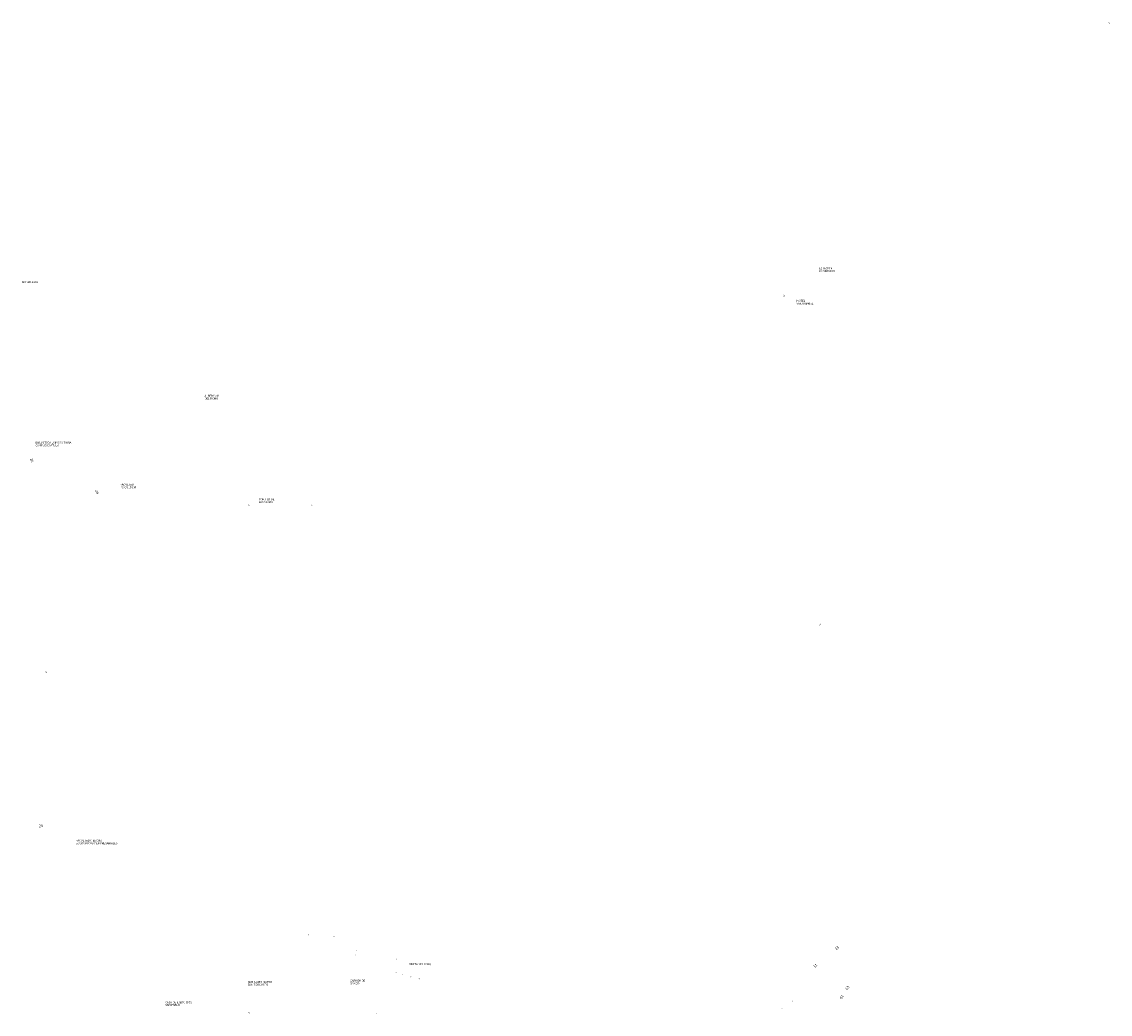
# Model space of a CAD drawing. Extents: x 438173 to 453999, y 4110427 to 4119944.
# Drawn here: x 447304 to 448114, y 4116426 to 4117165 of the extents above; entities that cross this region are included whole.
import ezdxf

# ---------------------------------------------------------------- set-up
doc = ezdxf.new("R2010")
doc.units = 0
doc.header["$MEASUREMENT"] = 0
for name, color, linetype in [('108ACCESO_TXT_ACCE', 190, 'CONTINUOUS'), ('108ACCESO_TXT_AUX', 201, 'CONTINUOUS'), ('108ACCESO_TXT_PRIN', 7, 'CONTINUOUS'), ('108EDIFI_TXT_NOMBRE', 252, 'CONTINUOUS')]:
    doc.layers.add(name, color=color, linetype=linetype)

msp = doc.modelspace()

# ---------------------------------------------------------------- texts
at = {"layer": '108ACCESO_TXT_ACCE'}
for s, height, rotation, p in [('SN', 1, 290.9473, (448112.48, 4117165.21, -6.01)), ('SN', 1, 71.52, (447871.26, 4116960.3, -6.01)), ('26', 2, 288.83, (447309.53, 4116839.99, -6.01)), ('24', 2, 286.47006, (447358.25, 4116816.52, -6.01)), ('SN', 1, 47.65119, (447897.6, 4116715.22)), ('20', 2, 3.21037, (447316.26, 4116565.52, -6.01)), ('240', 0.5, 309.51, (447552.43, 4116473.82, -659.37)), ('238', 0.5, 38.56, (447551.92, 4116470.18, -659.37)), ('232', 0.5, 340.7, (447586.56, 4116455.94, -659.37)), ('234', 0.5, 347.11, (447592.63, 4116454.05, -659.37)), ('236', 0.5, 347.11, (447598.75, 4116452.64, -659.37)), ('216', 0.5, 62.93, (447567.44, 4116426.31, -659.37))]:
    msp.add_text(s, height=height, rotation=rotation, dxfattribs=at).set_placement(p)
at = {"layer": '108ACCESO_TXT_AUX'}
for s, height, rotation, p in [('81', 1, 311.86, (447518.41, 4116805.39, -659.37)), ('24', 1, 289.28, (447320.87, 4116681.82, -6.01)), ('13', 2, 41.52, (447910.08, 4116473.96, 764.13)), ('11', 2, 41.52, (447893.94, 4116460.66, 764.13)), ('25', 0.5, 71.86971, (447877.61, 4116435.62))]:
    msp.add_text(s, height=height, rotation=rotation, dxfattribs=at).set_placement(p)
at = {"layer": '108ACCESO_TXT_PRIN'}
for s, height, rotation, p in [('81', 1, 1.44, (447471.86, 4116805.09, -659.37)), ('224', 0.5, 55.96, (447516.93, 4116484.99, -659.37)), ('226', 0.5, 20.71, (447535.61, 4116483.87, -659.37)), ('228', 0.5, 73.6, (447582.67, 4116466.55, -659.37)), ('230', 0.5, 340.7, (447581.84, 4116457.71, 746.4)), ('63', 2, 58.02, (447918.37, 4116444.18, -6.01)), ('61', 2, 58.02, (447914.03, 4116437.39, -6.01)), ('75', 1, 3.74, (447472.06, 4116426.64, -659.37)), ('25', 0.5, 337.77497, (447869.12, 4116430.17))]:
    msp.add_text(s, height=height, rotation=rotation, dxfattribs=at).set_placement(p)
at = {"layer": '108EDIFI_TXT_NOMBRE'}
for s, p in [('ESTACION', (447897.2, 4116981.12, -6.01)), ('DE SERVICIO', (447897.2, 4116979.12, -6.01)), ('ANIMALARIO', (447303.51, 4116970.78, 704930)), ('HOTEL', (447880.33, 4116956.85, -6.01)), ('SAN GABRIEL', (447880.33, 4116954.85, -6.01)), ('ALBERCON', (447439.63, 4116886.12, -10.77)), ('DEL MORO', (447439.63, 4116884.12, -10.77)), ('BIBLIOTECA UNIVERSITARIA', (447313.76, 4116851.26, -6.01)), ('CAMPUS CARTUJA', (447313.76, 4116849.25, -6.01)), ('FACULTAD', (447376.85, 4116820.02, -6.01)), ('PSICOLOGIA', (447376.85, 4116818.01, -6.01)), ('CORTIJO DE', (447479.98, 4116809.12, -659.37)), ('LAS CAÑAS', (447479.98, 4116807.11, -659.37)), ('FACULTAD CIENCIAS', (447343.86, 4116554.96, -6.01)), ('ECONOMICAS Y EMPRESARIALES', (447343.86, 4116552.95, -6.01)), ('VENTA DEL LORO', (447591.96, 4116462.88, 746.4)), ('SEMINARIO MAYOR', (447471.81, 4116449.63, -659.37)), ('SAN TORCUATO', (447471.81, 4116447.62, -659.37)), ('CARMEN DE', (447547.93, 4116450.6, -659.37)), ('GRACIA', (447547.93, 4116448.59, -659.37)), ('SAN PABLO', (447410.34, 4116432.48, -659.37)), ('CASA DE EJERCICIOS', (447410.34, 4116434.49, -659.37))]:
    msp.add_text(s, height=1.5, dxfattribs=at).set_placement(p)

doc.saveas('drawing.dxf')
